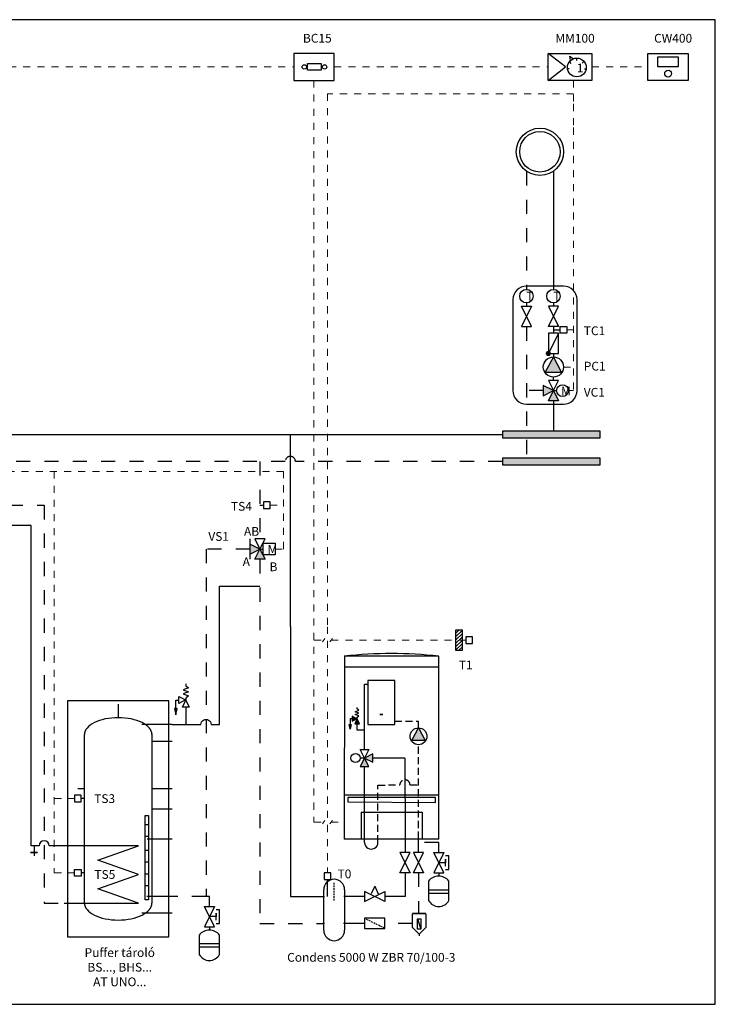
# Model space of a CAD drawing. Extents: x 56 to 264, y 0 to 146.
import ezdxf

# ---------------------------------------------------------------- set-up
doc = ezdxf.new("R2010")
doc.units = 0
doc.header["$LTSCALE"] = 2.1
doc.header["$MEASUREMENT"] = 0
for name, pattern in [('DASHED', [0.75, 0.5, -0.25]), ('HIDDEN2', [0.1875, 0.125, -0.0625]), ('lt02_RL', [2, 1, -1]), ('lt06_ELK', [1, 0.5, -0.5])]:
    doc.linetypes.add(name, pattern=pattern)
doc.layers.get('0').update_dxf_attribs({"linetype": 'CONTINUOUS'})
doc.layers.add('01_VL', color=1, linetype='CONTINUOUS', lineweight=30, true_color=0xff0000)
doc.layers.add('02_RL', color=5, linetype='lt02_RL', lineweight=30, true_color=0x0000ff)
doc.layers.add('06_ELK', color=7, linetype='lt06_ELK', lineweight=9)
for name, color, linetype in [('10_VVT', 7, 'CONTINUOUS'), ('11_RVT', 7, 'CONTINUOUS'), ('12_C', 7, 'CONTINUOUS'), ('13_S', 7, 'CONTINUOUS'), ('14_V', 7, 'CONTINUOUS'), ('15_P', 7, 'CONTINUOUS'), ('16_A', 7, 'CONTINUOUS'), ('17_RAH', 7, 'CONTINUOUS')]:
    doc.layers.add(name, color=color, linetype=linetype)
doc.styles.get("Standard").update_dxf_attribs({"font": 'txt.shx'})

msp = doc.modelspace()

# ---------------------------------------------------------------- hatches: boundary and pattern name
at = {"layer": '10_VVT'}
msp.add_hatch(color=10, dxfattribs=at).paths.add_polyline_path([(232.561654188081, 84.08808246226612), (247.061654188081, 84.08808246226612), (247.061654188081, 85.0880878000549), (232.561654188081, 85.0880878000549)])
at = {"layer": '10_VVT', "true_color": 0xff0000}
msp.add_hatch(color=1, dxfattribs=at).paths.add_polyline_path([(232.561654188081, 84.08808246226612), (247.061654188081, 84.08808246226612), (247.061654188081, 85.0880878000549), (232.561654188081, 85.0880878000549)], flags=16)
at = {"layer": '11_RVT'}
msp.add_hatch(color=5, dxfattribs=at).paths.add_polyline_path([(232.561654188081, 80.08806111111113), (247.061654188081, 80.08806111111113), (247.061654188081, 81.0880664488999), (232.561654188081, 81.0880664488999)])
at = {"layer": '11_RVT', "true_color": 0x00ff00}
msp.add_hatch(color=3, dxfattribs=at).paths.add_polyline_path([(232.561654188081, 80.08806111111113), (247.061654188081, 80.08806111111113), (247.061654188081, 81.0880664488999), (232.561654188081, 81.0880664488999)], flags=16)
at = {"layer": '14_V'}
h = msp.add_hatch(color=7, dxfattribs=at)
edge = h.paths.add_edge_path()
edge.add_arc((239.3769818150566, 96.58819444444447), 0.3000000000000001, 0, 360.0000000000008)
h = msp.add_hatch(color=7, dxfattribs=at)
h.paths.add_polyline_path([(240.1270015457471, 91.08819695637801), (240.8770023186207, 89.58819444444447), (239.3770007728736, 89.58819444444447)])
h.paths.add_polyline_path([(240.1270015457471, 91.08819695637801), (238.627, 91.83819821234479), (238.627, 90.33819570041125)])
h = msp.add_hatch(color=7, dxfattribs=at)
h.paths.add_polyline_path([(196.627, 67.58819444444445), (197.377, 66.08819444444447), (195.877, 66.08819444444447)])
h.paths.add_polyline_path([(196.627, 67.58819444444445), (195.127, 68.33819444444445), (195.127, 66.83819444444445)])
at = {"layer": '15_P'}
msp.add_hatch(color=7, dxfattribs=at).paths.add_polyline_path([(240.127, 96.08819444444435), (238.927, 93.83819444444435), (241.327, 93.83819444444435)])
at = {"layer": '16_A'}
for points in [[(210.3086721354004, 42.07136235402203), (210.9950186198527, 42.44036753499514), (210.3086721354004, 42.80937271596824)], [(211.3603320712547, 41.6839069140003), (211.0171588290285, 42.42191727594651), (210.6739855868024, 41.6839069140003)], [(209.998709206938, 40.90899603395674), (209.8603328995887, 41.57320535970835), (210.1370855142873, 41.57320535970835)], [(220.1269946453339, 41.07914238985451), (221.1269940931112, 39.20413481403488), (219.1269951975567, 39.20413481403488)]]:
    msp.add_hatch(color=252, dxfattribs=at).paths.add_polyline_path(points)
h = msp.add_hatch(color=252, dxfattribs=at)
h.paths.add_polyline_path([(212.126999063116, 36.59718698058757), (211.5019994082552, 35.34718193004115), (212.7519987179768, 35.34718193004115)])
h.paths.add_polyline_path([(212.126999063116, 36.59718698058757), (213.3769983728375, 35.97218445531436), (213.3769983728375, 37.22218950586078)])

# ---------------------------------------------------------------- linework, layer by layer
at = {"color": 7, "linetype": 'Continuous'}
msp.add_lwpolyline([(220.4843771328983, 11.24683993602748), (219.9843771328983, 11.24683993602748), (219.9843771328983, 12.74683993602748), (220.4843771328983, 12.74683993602748)], close=True, dxfattribs=at)
at = {"layer": '01_VL', "linetype": 'Continuous', "lineweight": 30}
for p, q in [((240.127, 123.5881944444444), (240.127, 106.088180922599)), ((240.127, 104.088180922599), (240.127006695839, 103.5881994683116)), ((240.1270066958391, 100.5881944444445), (240.1269818150566, 99.58819444444424)), ((240.1269818150566, 96.58819444444445), (240.127, 96.08819444444435)), ((240.1270015457472, 92.58819946831157), (240.127, 93.08819444444434)), ((240.1270015457471, 89.58819444444447), (240.1269955960897, 85.0880878000549)), ((201.127, 56.0881944444445), (201.127, 16.07904059922876)), ((185.6270143106158, 44.13267576793115), (185.6269954659818, 41.58807116456612)), ((218.127, 24.58819444444451), (218.1270004502337, 22.58819444444448)), ((218.1270004502337, 19.58819444444449), (218.1270004502337, 16.08819151289865)), ((201.127, 16.07904059922876), (205.9484269765806, 16.07904059922876)), ((212.1270008748092, 16.08819151289865), (209.276998405152, 16.07904059922875)), ((218.1270004502337, 16.08819151289865), (215.1270008748091, 16.08819151289865))]:
    msp.add_line(p, q, dxfattribs=at)
for points in [[(156.6270000000005, 56.08819444444447), (156.627, 84.58819444444445), (201.1269999999995, 84.58819444444445)], [(201.127, 56.08819444444445), (201.1270000000001, 84.58819444444445), (232.5616541880811, 84.58819444444445)]]:
    msp.add_lwpolyline(points, dxfattribs=at)
for points in [[(167.6069547621776, 23.58819444444446), (165.3770000000001, 23.58819444444445, 0.9999999999999992), (163.877, 23.58819444444446), (162.727, 23.58819444444446), (162.727, 71.1004355623243), (159.3770000000012, 71.1004355623243, 0.9999999999999999), (157.8770000000012, 71.1004355623243), (157.3770000000006, 71.1004355623243, 0.9999999999999999), (155.8770000000006, 71.1004355623243), (145.1269899738599, 71.1004355623243)], [(183.607, 41.58819444444445), (187.8769999999999, 41.58819444444445, -1.000000000000007), (189.3769999999999, 41.58819444444444), (190.627, 41.58819444444444), (190.627, 62.08819444444443), (196.627, 62.08819444444443)]]:
    msp.add_lwpolyline(points, format="xyb", dxfattribs=at)
at = {"layer": '02_RL', "linetype": 'lt02_RL', "lineweight": 30}
for p, q in [((236.127, 123.5881944444444), (236.127, 106.088180922599)), ((236.127, 104.088180922599), (236.127006695839, 103.5881944444444)), ((236.127006695839, 100.5881894205773), (236.1270126508154, 81.0880664488999)), ((238.627, 91.0881968002011), (236.1270003929424, 91.08819586313955)), ((196.6270000000002, 80.58819444444448), (196.627, 69.08819444444447)), ((196.627, 66.08819444444445), (196.627, 49.28819444444442)), ((196.627, 49.28819444444447), (196.627, 12.07904059922873)), ((220.1270009885785, 22.58819444444448), (220.127, 24.58819444444453)), ((223.1270002003473, 24.08819444444446), (220.127000461336, 24.08819444444446)), ((223.1270002003473, 22.58822077028763), (223.1270002003473, 24.08819444444446)), ((220.1270009885785, 19.58819444444448), (220.1270009885785, 13.53017326936079)), ((223.1270002003473, 19.58821382449106), (223.1270002003473, 19.08821266685827)), ((189.1269895307589, 16.08819444444448), (187.1269706861248, 16.08819444444448)), ((189.1269895307589, 14.58824293157744), (189.1269895307589, 16.08819444444448)), ((196.627, 12.07904059922873), (205.9519984051521, 12.07904059922874)), ((210.6791638454332, 12.07904059922876), (209.2313276908663, 12.07904059922875)), ((212.127, 12.08819444444447), (210.6791638454332, 12.08819444444448)), ((210.6791638454332, 12.08819444444448), (210.6791638454332, 12.07904059922876)), ((219.2343771328983, 12.08819444444447), (215.127, 12.08819444444447)), ((189.1269895307589, 11.58822767530529), (189.1269895307589, 11.08822513259324))]:
    msp.add_line(p, q, dxfattribs=at)
for points in [[(232.561654188081, 80.58819444444445), (201.8769999999999, 80.58819444444445, 0.9999999999999999), (200.3769999999999, 80.58819444444445), (158.6270000000011, 80.58819444444447), (158.6270000000011, 56.08819444444445)], [(144.627, 74.08819444444447), (155.8770000000006, 74.08819444444447, -0.9999999999999999), (157.3770000000006, 74.08819444444447), (157.8770000000011, 74.08819444444447, -0.9999999999999999), (159.3770000000011, 74.08819444444447), (164.627, 74.08819444444447), (164.627, 15.08819444444448), (167.6069547621775, 15.08819444444448)]]:
    msp.add_lwpolyline(points, format="xyb", dxfattribs=at)
msp.add_lwpolyline([(195.127, 67.58819444444445), (188.6269999999999, 67.58819444444445), (188.6269999999999, 16.08819444444446), (183.6069999999998, 16.08819444444446)], dxfattribs=at)
at = {"layer": '06_ELK', "linetype": 'lt06_ELK', "lineweight": 9}
for p, q in [((153.127, 139.0881944444445), (201.627, 139.0881944444443)), ((207.627, 139.0881944444443), (239.3333960981943, 139.0881944444441)), ((245.8333960981942, 139.088194444444), (254.1270000000001, 139.088194444444)), ((243.127, 130.0881944444445), (243.1270013006116, 91.08819318192627)), ((243.1400611564111, 100.0882082535275), (242.113945080282, 100.0882082535275)), ((241.626999208334, 94.58819904310455), (243.1270013006116, 94.58819904310452)), ((242.3520044022141, 91.09387878407505), (243.1270017954026, 91.08819318192627)), ((198.127, 74.08819444444447), (200.127, 74.08819444444447)), ((206.627, 56.07920299641149), (206.6269984050824, 19.57904059922866)), ((204.627, 54.08819444444456), (206.06449991752, 54.08819444444458)), ((205.87699991752, 53.83819444444446), (206.25199991752, 54.33819444444446)), ((207.37699991752, 54.33819444444446), (207.00199991752, 53.83819444444446)), ((207.18949991752, 54.08819444444446), (227.1270041048781, 54.08626675992092)), ((166.127, 30.58819444444448), (169.1070000000001, 30.58819462973809)), ((205.877, 26.83819444444446), (206.252, 27.33819444444446)), ((207.377, 27.33819444444446), (207.002, 26.83819444444446)), ((207.1895, 27.08819444444448), (209.1310607387447, 27.08819444444446))]:
    msp.add_line(p, q, dxfattribs=at)
for points in [[(204.627, 137.0881944444443), (204.627, 27.08819444444462), (206.0645000000001, 27.08819444444462)], [(243.127, 137.088194444444), (243.127, 133.5881944444442), (243.127, 130.0881944444445)], [(243.127, 135.0881944444445), (206.627, 135.0881944444445), (206.627, 56.08819444444447)], [(198.852, 67.5938762626266), (200.127, 67.59387626262661), (200.127, 79.08819444444448), (150.6895, 79.08819444444448)], [(166.127, 79.08819444444445), (166.127, 19.58819462973807), (169.127, 19.58819462973807)]]:
    msp.add_lwpolyline(points, dxfattribs=at)
at = {"layer": '10_VVT', "linetype": 'Continuous'}
msp.add_lwpolyline([(232.561654188081, 84.08808246226612), (247.061654188081, 84.08808246226612), (247.061654188081, 85.0880878000549), (232.561654188081, 85.0880878000549)], close=True, dxfattribs=at)
at = {"layer": '11_RVT', "linetype": 'Continuous'}
msp.add_lwpolyline([(232.561654188081, 80.08806111111113), (247.061654188081, 80.08806111111113), (247.061654188081, 81.0880664488999), (232.561654188081, 81.0880664488999)], close=True, dxfattribs=at)
at = {"layer": '12_C', "linetype": 'Continuous'}
for p, q in [((242.5179199077182, 140.688194444444), (242.6307829657248, 140.0623132887841)), ((242.5179199077182, 140.688194444444), (243.059586574385, 140.3487499999995)), ((243.6049624782954, 140.037404942966), (243.6049624782954, 140.3595833333329)), ((242.4834502107486, 138.7881842164468), (242.2470865743849, 138.7881842164468)), ((242.7718515917385, 139.61424786887), (242.5300474753615, 139.8694174979467)), ((244.3943184051387, 139.6525928217847), (244.6413434713838, 139.9132719842028)), ((244.7311649834757, 138.7881842164468), (244.9554199077183, 138.7881842164468))]:
    msp.add_line(p, q, dxfattribs=at)
for points in [[(201.627, 137.0881944444444), (207.627, 137.0881944444444), (207.627, 141.0881944444442), (201.627, 141.0881944444442)], [(239.3333960981943, 137.088194444444), (239.3333960981943, 141.088194444444), (245.8333960981942, 141.088194444444), (245.8333960981942, 137.088194444444)], [(254.127, 137.088194444444), (254.127, 141.0881944444438), (260.127, 141.0881944444438), (260.127, 137.088194444444)], [(255.627, 139.0881944444439), (255.627, 140.5881944444439), (258.627, 140.5881944444439), (258.627, 139.0881944444439)], [(203.6728333333333, 138.5881944444442), (203.6728333333333, 139.5881944444443), (205.6728333333333, 139.5881944444443), (205.6728333333333, 138.5881944444442)]]:
    msp.add_lwpolyline(points, close=True, dxfattribs=at)
msp.add_lwpolyline([(239.3333960981943, 137.088194444444), (241.9333960981943, 139.088194444444), (239.3333960981943, 141.088194444444)], dxfattribs=at)
for centre, radius in [((243.6012532410515, 139.0054166666663), 1.392857142857157), ((203.1978333333334, 139.0881944444443), 0.3250000000000163), ((206.1978333333334, 139.0881944444442), 0.3250000000000156), ((257.127, 138.088194444444), 0.4999999999999992)]:
    msp.add_circle(centre, radius, dxfattribs=at)
at = {"layer": '13_S', "linetype": 'Continuous'}
for p, q in [((226.6270039702919, 55.58819921240926), (225.6270037011195, 54.58819901748493)), ((226.1270038357057, 55.58819921240924), (225.6270037011195, 55.08819911494708)), ((226.6270039702919, 55.58691110567469), (225.6270037011195, 55.58691110567469)), ((225.6270037011195, 55.58691110567469), (225.6270037011195, 52.58819862763629)), ((226.6270039702919, 52.58819862763629), (226.6270039702919, 55.58691110567469)), ((226.6270039702919, 55.0881991149471), (225.6270037011195, 54.08819892002278)), ((226.6270039702919, 54.58819901748493), (225.6270037011195, 53.58819882256061)), ((226.6270039702919, 54.08819892002278), (225.6270037011195, 53.08819872509846)), ((228.1270043740506, 54.58562280401582), (227.1270041048782, 54.58562280401582)), ((227.1270041048782, 54.58562280401582), (227.1270041048782, 53.58691071582601)), ((228.1270043740506, 53.58691071582601), (228.1270043740506, 54.58562280401582)), ((226.6270039702919, 53.58819882256061), (225.6270037011195, 52.58819862763629)), ((225.6270037011195, 52.58819862763629), (226.6270039702919, 52.58819862763629)), ((226.6270039702919, 53.08819872509846), (226.1270038357057, 52.58819862763629)), ((227.1270041048782, 53.58691071582601), (228.1270043740506, 53.58691071582601)), ((170.1070000000001, 31.08819444444449), (169.1070000000001, 31.08819444444449)), ((169.1070000000001, 31.08819444444449), (169.1070000000001, 30.08819481503171)), ((170.1070000000001, 30.58819462973809), (170.1070000000001, 31.08819444444449)), ((169.1070000000001, 30.08819481503171), (170.1070000000001, 30.08819481503171)), ((170.6070000000001, 30.58819462973809), (170.1070000000001, 30.58819462973809)), ((170.1070000000001, 30.08819481503171), (170.1070000000001, 30.58819462973809)), ((169.127, 19.0881948150317), (169.127, 20.08819444444448)), ((169.127, 20.08819444444448), (170.127, 20.08819444444448)), ((170.127, 19.0881948150317), (169.127, 19.0881948150317)), ((170.127, 20.08819444444448), (170.127, 19.58819462973809)), ((170.627, 19.58819462973809), (170.127, 19.58819462973809)), ((170.127, 19.58819462973809), (170.127, 19.0881948150317)), ((207.1269984050825, 19.57904059922867), (206.1269984050825, 19.57904059922867)), ((206.1269984050825, 19.57904059922867), (206.1269984050825, 18.57904059922867)), ((207.1269984050825, 18.57904059922867), (207.1269984050825, 19.57904059922867)), ((206.1269984050825, 18.57904059922867), (206.6269984050825, 18.57904059922867)), ((206.6269984050825, 18.07904059922867), (206.6269984050825, 18.57904059922867)), ((206.6269984050825, 18.57904059922867), (207.1269984050825, 18.57904059922867))]:
    msp.add_line(p, q, dxfattribs=at)
for points in [[(240.1139430192858, 100.0882082535275), (241.1139440497839, 100.0882082535275), (241.1139440497839, 100.5882090908387), (242.113945080282, 100.5882090908387), (242.113945080282, 99.58820741621632), (241.1139440497839, 99.58820741621632), (241.1139440497839, 100.0882082535275)], [(196.627, 74.08819444444447), (197.127, 74.08819444444447), (197.127, 73.58819444444447), (198.127, 73.58819444444447), (198.127, 74.58819444444447), (197.127, 74.58819444444447), (197.127, 74.08819444444447)]]:
    msp.add_lwpolyline(points, dxfattribs=at)
at = {"layer": '14_V', "linetype": 'Continuous'}
for p, q in [((240.1270015457471, 91.08819695637801), (240.5770020094713, 91.08819695637801)), ((195.127, 69.08819444444445), (195.127, 66.08819444444445)), ((196.627, 67.58819444444445), (197.077, 67.58819444444445)), ((186.023288800739, 46.99378182807177), (185.2307398204927, 46.69657551988541)), ((185.6270143106158, 47.58819444444446), (185.6270143106158, 47.29098813625811)), ((185.6270143106158, 47.29098813625811), (186.023288800739, 46.99378182807177)), ((184.6125516159005, 44.6874608765456), (184.6125516159005, 45.74419441676374)), ((184.6125516159005, 45.74419441676374), (185.5953123514059, 45.21582764665467)), ((185.2307398204927, 46.69657551988541), (186.023288800739, 46.39936921169905)), ((186.023288800739, 46.39936921169905), (185.2307398204927, 46.10216290351271)), ((185.2307398204927, 46.10216290351271), (186.023288800739, 45.80495659532635)), ((186.023288800739, 45.80495659532635), (185.6270143106158, 45.50775028714001)), ((185.6270143106158, 45.50775028714001), (185.6270143106158, 45.21054397895364)), ((184.3668614320242, 43.97416573689833), (183.970586941901, 43.97416573689833)), ((183.970586941901, 43.97416573689833), (184.1687241869626, 43.02310555070197)), ((184.1687241869626, 43.26087059725107), (184.1687241869626, 45.16299096964379)), ((184.1687241869626, 45.16299096964379), (184.6183883968239, 45.16299096964377)), ((184.1687241869626, 43.02310555070197), (184.3668614320242, 43.97416573689833)), ((185.5953123514059, 45.21582764665467), (184.6125516159005, 44.6874608765456)), ((185.1356339428631, 44.13267576793112), (185.6270143106158, 45.18940930814926)), ((186.1183946783685, 44.13267576793112), (185.1356339428631, 44.13267576793112)), ((185.6270143106158, 45.18940930814926), (186.1183946783685, 44.13267576793112)), ((163.1269991789321, 23.58819444444448), (163.1269991789321, 22.58819444444448)), ((163.1269991789321, 22.58819444444448), (162.6269991789321, 22.58819444444448)), ((162.6269991789321, 22.58819444444448), (163.6269991789321, 22.58819444444448)), ((163.6269991789321, 22.58819444444448), (163.1269991789321, 22.58819444444448)), ((163.1269991789321, 22.58819444444448), (163.1269991789321, 22.08819444444448)), ((218.8770004502337, 22.58819444444448), (217.3770004502337, 22.58819444444448)), ((217.3770004502337, 22.58819444444448), (218.8770004502337, 19.58819444444448)), ((217.3770004502337, 19.58819444444448), (218.8770004502337, 22.58819444444448)), ((220.8770009885785, 22.58819444444448), (219.3770009885785, 22.58819444444448)), ((219.3770009885785, 22.58819444444448), (220.8770009885785, 19.58819444444448)), ((219.3770009885785, 19.58819444444448), (220.8770009885785, 22.58819444444448)), ((223.8770002337386, 22.58822077028763), (222.3770001669562, 19.58821382449106)), ((223.8770002337386, 19.58821382449106), (222.3770001669562, 22.58822077028763)), ((222.3770001669562, 22.58822077028763), (223.8770002337386, 22.58822077028763)), ((224.6270002671298, 22.08811961242334), (224.127000244869, 22.08821961265487)), ((224.6270002671298, 20.08821498212382), (224.6270002671298, 22.08811961242334)), ((224.127000244869, 21.08821729738934), (223.1270002003474, 21.08821729738934)), ((224.127000244869, 20.58821613975658), (224.127000244869, 21.58821845502211)), ((224.127000244869, 21.58821845502211), (224.127000244869, 21.08821729738934)), ((218.8770004502337, 19.58819444444448), (217.3770004502337, 19.58819444444448)), ((220.8770009885785, 19.58819444444448), (219.3770009885785, 19.58819444444448)), ((222.3770001669562, 19.58821382449106), (223.8770002337386, 19.58821382449106)), ((224.127000244869, 20.08821498212382), (224.6270002671298, 20.08821498212382)), ((206.6269984050825, 16.07903719500119), (206.6269984050825, 18.07904059922874)), ((213.6270008748092, 17.58819151289865), (213.1270008748092, 16.46319151289865)), ((213.6270008748092, 17.58819151289865), (214.1270008748091, 16.47819151289865)), ((221.6197595447932, 18.36469077542221), (221.6197595447932, 15.48827129099148)), ((224.6197596783581, 15.48801213515833), (224.6197596783581, 18.36469077542221)), ((205.9484269765806, 16.07904059922875), (206.184141262295, 16.07904059922875)), ((206.0725065052297, 11.0790400318574), (206.0725065052297, 17.07903662762996)), ((209.2769984051521, 16.07904059922875), (209.0484269765806, 16.07904059922875)), ((209.1733901576598, 17.07903662762994), (209.1733901576598, 11.06475432567693)), ((212.1270008748091, 16.83819151289865), (212.1270008748091, 15.33819151289865)), ((212.1270008748091, 15.33819151289865), (215.1270008748092, 16.83819151289865)), ((215.1270008748092, 15.33819151289865), (212.1270008748091, 16.83819151289865)), ((215.1270008748092, 16.83819151289865), (215.1270008748092, 15.33819151289865)), ((221.6197595447932, 17.08646086502551), (224.6197596783581, 17.08646086502551)), ((221.6197595447932, 16.58645970739273), (224.6197596783581, 16.58645970739273)), ((189.8769926715313, 14.58824293157744), (188.3769863899866, 11.5882276753053)), ((189.8769926715313, 11.5882276753053), (188.3769863899866, 14.58824293157744)), ((188.3769863899866, 14.58824293157744), (189.8769926715313, 14.58824293157744)), ((190.6269958123036, 14.08814038835688), (190.1269937184554, 14.08824038886542)), ((190.1269937184554, 12.58823276072935), (190.1269937184554, 13.58823784615339)), ((190.1269937184554, 13.58823784615339), (190.1269937184554, 13.08823530344137)), ((190.6269958123036, 12.08823021801732), (190.6269958123036, 14.08814038835688)), ((190.1269937184554, 13.08823530344137), (189.1269895307589, 13.08823530344137)), ((190.1269937184554, 12.08823021801732), (190.6269958123036, 12.08823021801732)), ((206.1725065052297, 12.07904059922875), (205.9519984051521, 12.07904059922875)), ((209.3127126908664, 12.07904059922875), (209.0198555480092, 12.07904059922875)), ((212.127, 12.83819444444447), (212.127, 11.33819444444447)), ((215.127, 12.83819444444447), (212.127, 12.83819444444447)), ((215.127, 11.33819444444447), (215.127, 12.83819444444447)), ((219.9843771328983, 12.74683993602748), (220.4843771328983, 11.24683993602748)), ((187.6197426304435, 10.3647012368915), (187.6197426304435, 7.488273784341266)), ((188.3769863899866, 11.5882276753053), (189.8769926715313, 11.5882276753053)), ((190.6197551935329, 7.488014627790211), (190.6197551935329, 10.3647012368915)), ((212.127, 11.33819444444447), (215.127, 11.33819444444447)), ((220.2343771328982, 10.48433993602721), (220.2343771328982, 10.24683993602748)), ((187.6197426304435, 9.086467785603508), (190.6197551935329, 9.086467785603508)), ((187.6197426304435, 8.586465242891467), (190.6197551935329, 8.586465242891467))]:
    msp.add_line(p, q, dxfattribs=at)
at = {"layer": '14_V', "linetype": 'HIDDEN2'}
for p, q in [((207.5651427349793, 18.09332631351441), (207.5651427349793, 15.37011202780013)), ((215.127, 11.33819444444447), (212.127, 12.83819444444447))]:
    msp.add_line(p, q, dxfattribs=at)
at = {"layer": '14_V', "linetype": 'Continuous'}
for points in [[(235.3770033479195, 100.5881894205773), (236.8770100437586, 100.5881894205773), (235.3770033479195, 103.5881944444444), (236.8770100437586, 103.5881944444444)], [(240.8770100437586, 103.5881994683116), (239.3770033479195, 103.5881994683116), (240.8770100437586, 100.5881944444445), (239.3770033479195, 100.5881944444445)], [(240.1270015457471, 91.08819695637801), (240.8770023186207, 92.58819946831157), (239.3770007728736, 92.58819946831157)], [(240.1270015457471, 91.08819695637801), (238.627, 91.83819821234479), (238.627, 90.33819570041125)], [(240.1270015457471, 91.08819695637801), (240.8770023186207, 89.58819444444447), (239.3770007728736, 89.58819444444447)], [(196.627, 67.58819444444445), (197.377, 69.08819444444445), (195.877, 69.08819444444445)], [(196.627, 67.58819444444445), (195.127, 68.33819444444445), (195.127, 66.83819444444445)], [(196.627, 67.58819444444445), (197.377, 66.08819444444447), (195.877, 66.08819444444447)], [(197.102, 66.71887626262658), (197.102, 68.4688762626266), (198.852, 68.4688762626266), (198.852, 66.71887626262658)], [(221.2343771328983, 13.53017326936079), (219.2343771328982, 13.53017326936079)]]:
    msp.add_lwpolyline(points, close=True, dxfattribs=at)
for points in [[(240.8769818150567, 99.58819444444427), (239.3769818150566, 99.58819444444427), (239.3769818150566, 96.58819444444445), (240.8769818150567, 96.58819444444445), (240.8769818150567, 99.58819444444427), (239.3769818150566, 96.58819444444445)], [(221.2343771328982, 13.48433993602721), (221.2343771328982, 11.48433993602721), (220.2343771328983, 10.48433993602721), (219.2343771328983, 11.48433993602721), (219.2343771328983, 13.48433993602721)]]:
    msp.add_lwpolyline(points, dxfattribs=at)
for centre, radius in [((236.127, 105.088180922599), 1), ((240.127, 105.088180922599), 1), ((239.3769818150566, 96.58819444444447), 0.3000000000000001), ((241.4770029369195, 91.09387878407505), 0.8750014652945767)]:
    msp.add_circle(centre, radius, dxfattribs=at)
for centre, major_axis, start_param, end_param in [((223.1197596115756, 17.17136657756663), (0, 1.916853893010656), 5.384377134839861, 7.181993479519312), ((207.6269984050825, 17.07903662762999), (-1.554491899852767, -5.350081366310519e-15), -1.570796326794921, 1.998401444325282e-14), ((207.6316606122816, 17.08628416060139), (-1.541770631063391, -5.306298685222047e-15), 3.134292174772952, 4.715412915469803), ((223.127070030437, 16.30051057365534), (0, 1.712316135537785), 2.065023266236528, 4.217990112054034), ((189.1197489119882, 9.17137373334637), (0, 1.916859202987516), 5.384377134839863, 7.18199347951931), ((207.6269984050822, 11.07904003185736), (-1.554491899852577, -1.037033318266168e-14), -5.498917942920114e-14, 1.570796326795051), ((207.6269984050828, 11.06475432567689), (-1.546391752577049, -1.032333717006778e-14), 1.570796326794715, 3.141592653589851), ((189.1270593611379, 8.300515317031484), (0, 1.71232087891394), 2.065023266236528, 4.217990112054034)]:
    msp.add_ellipse(centre, major_axis=major_axis, ratio=1, start_param=start_param, end_param=end_param, dxfattribs=at)
at = {"layer": '15_P', "linetype": 'Continuous'}
msp.add_lwpolyline([(240.127, 96.08819444444435), (238.927, 93.83819444444435), (241.327, 93.83819444444435)], close=True, dxfattribs=at)
msp.add_circle((240.127, 94.58819444444435), 1.500000000000001, dxfattribs=at)
at = {"layer": '16_A', "linetype": 'Continuous'}
for p, q in [((223.1269929886638, 51.69357366318224), (209.1269992597745, 51.69357366318219)), ((209.1269992597745, 51.69357366318219), (209.1703443490997, 51.69357366318209)), ((209.1703443490997, 51.69357366318209), (209.1269992597745, 24.58819444444448)), ((223.1270030281888, 24.58819444444448), (223.1270030281888, 51.69366275900813)), ((223.1262519506017, 50.08828175919925), (209.1703443490997, 50.08819814032557)), ((212.1269895074971, 47.5791686526959), (212.6269892313857, 47.5791686526959)), ((212.1269942853066, 37.84719203113165), (212.1269942853066, 47.57916865269824)), ((216.6269965781135, 48.07917067291449), (212.6269987870046, 48.07917067291449)), ((212.6269987870046, 48.07917067291449), (212.6269987870046, 41.57914441007309)), ((216.6269965781135, 41.57914441007309), (216.6269965781135, 48.07917067291449)), ((183.1070000000001, 45.08818916524059), (168.1070000000001, 45.08818916524059)), ((168.1070000000001, 45.08818916524059), (168.1070000000001, 10.08820213579331)), ((175.6070000000001, 44.58819444444448), (175.6070000000001, 42.58819009170863)), ((183.1070000000001, 10.08820213579331), (183.1070000000001, 45.08818916524059)), ((211.0171588290285, 43.88963538326706), (211.0171588290285, 44.09720079756444)), ((211.293911443727, 43.68206996896969), (211.0171588290285, 43.88963538326706)), ((210.39169791981, 42.40346701689784), (209.9987092069381, 42.40346701689785)), ((209.9987092069381, 42.40346701689785), (209.9987092069381, 41.73925769114621)), ((210.9950186198527, 42.44036753499514), (210.3086721354004, 42.80937271596824)), ((210.3086721354004, 42.80937271596824), (210.3086721354004, 42.07136235402203)), ((210.3086721354004, 42.07136235402203), (210.9950186198527, 42.44036753499514)), ((211.0171588290285, 42.42191727594651), (210.6739855868024, 41.6839069140003)), ((210.7404062143301, 43.47450455467231), (211.293911443727, 43.68206996896969)), ((211.293911443727, 43.26693914037494), (210.7404062143301, 43.47450455467231)), ((210.7404062143301, 43.05937372607757), (211.293911443727, 43.26693914037494)), ((211.293911443727, 42.85180831178019), (210.7404062143301, 43.05937372607757)), ((211.0171588290285, 42.64424289748282), (211.293911443727, 42.85180831178019)), ((211.0171588290285, 42.43667748318544), (211.0171588290285, 42.64424289748282)), ((211.3603320712547, 41.6839069140003), (211.0171588290285, 42.42191727594651)), ((214.415456438127, 43.07915047072875), (214.8218626088278, 43.07915047072875)), ((214.8218626088278, 43.07915047072875), (214.415456438127, 43.07915047072875)), ((183.607, 41.58819444444447), (179.107, 41.58819444444447)), ((209.998709206938, 40.90899603395674), (209.8603328995887, 41.57320535970835)), ((209.8603328995887, 41.57320535970835), (210.1370855142873, 41.57320535970835)), ((209.9987092069381, 41.73925769114621), (209.9987092069381, 41.07504836539461)), ((210.1370855142873, 41.57320535970835), (209.998709206938, 40.90899603395674)), ((210.6739855868024, 41.6839069140003), (211.3603320712547, 41.6839069140003)), ((211.0403326645964, 40.71386123123933), (211.0403326645964, 41.6839069140003)), ((212.6269987870046, 41.57914441007309), (216.6269965781135, 41.57914441007309)), ((219.1269951975567, 39.20413481403488), (220.1269946453339, 41.07914238985451)), ((220.1269946453339, 41.07914238985451), (221.1269940931112, 39.20413481403488)), ((170.6070000000001, 15.08820028285716), (170.6070000000001, 40.08819101817662)), ((180.5570000000001, 40.08820213579332), (180.6927142857144, 40.08820213579332)), ((180.6069977245893, 40.19711588977632), (180.6070000000001, 15.08820028285721)), ((212.126996248395, 40.71386123123932), (211.0403326645964, 40.71386123123932)), ((180.607, 39.08819444444448), (183.607002038986, 39.08819444444448)), ((221.1269940931112, 39.20413481403488), (219.1269951975567, 39.20413481403488)), ((212.126999063116, 36.59718698058757), (211.5019994082552, 37.84719203113399)), ((211.5019994082552, 37.84719203113399), (212.7519987179768, 37.84719203113399)), ((212.126999063116, 36.59718698058757), (211.5019994082552, 36.59718698058757)), ((212.126999063116, 36.59718698058757), (211.5019994082552, 35.34718193004115)), ((212.7519987179768, 37.84719203113399), (212.126999063116, 36.59718698058757)), ((213.3769983728375, 37.22218950586078), (212.126999063116, 36.59718698058757)), ((212.7519987179768, 35.34718193004115), (212.126999063116, 36.59718698058757)), ((212.126999063116, 36.59718698058757), (213.3769983728375, 35.97218445531436)), ((213.3769983728375, 35.97218445531436), (213.3769983728375, 37.22218950586078)), ((218.1103315214411, 36.59718698058754), (213.3769983728375, 36.59718698058754)), ((218.1103309918261, 36.59718698058754), (218.127, 24.58819444444448)), ((180.5212837670542, 36.08820250638054), (180.6569980527685, 36.08820250638054)), ((211.5019994082552, 35.34718193004115), (212.7519987179768, 35.34718193004115)), ((212.126999063116, 24.09716395229271), (212.126999063116, 35.34718193004115)), ((180.5212840377863, 33.08820213579331), (180.6569983235006, 33.08820213579331)), ((169.607, 32.08819444444448), (170.607, 32.08819444444448)), ((180.6069984662296, 32.08819444444448), (183.6070005052156, 32.08819444444448)), ((209.1269992597745, 31.12500400588949), (223.1270030281887, 31.12500400588949)), ((209.6269993943608, 30.77810868752972), (209.6269993943608, 30.08819424183913)), ((222.6270028936024, 30.77810868752972), (209.6269993943608, 30.77810868752972)), ((222.6270028936024, 30.03142491486762), (222.6270028936024, 30.77810868752972)), ((180.5212840377863, 30.58819462973808), (180.6569983235006, 30.58819462973808)), ((209.6269993943608, 30.08819424183913), (222.6270028936024, 30.03142491486762)), ((179.6070167507859, 15.58819444444447), (179.6070167507859, 28.08819444444448)), ((179.6070167507859, 28.08819444444448), (180.1070188446341, 28.08819444444448)), ((180.1070188446341, 28.08819444444448), (180.1070188446342, 15.58819444444447)), ((180.6069987199701, 29.08819444444447), (183.6069821731945, 29.08819444444447)), ((211.6269903770868, 28.58819394945267), (220.6534124945916, 28.58819394945267)), ((211.6269951548962, 28.58819394945838), (211.6269951548962, 24.58819444443878)), ((220.653417272401, 28.58819394945838), (220.653417272401, 24.58819444443882)), ((180.1070188446341, 26.69930555555559), (179.6070167507859, 26.69930555555559)), ((180.5212857142858, 27.58820213579331), (180.657, 27.58820213579331)), ((180.1070188446342, 24.96319444444448), (179.6070167507859, 24.96319444444448)), ((178.607000821068, 23.58819444444447), (167.6069547621775, 23.58819444444448)), ((172.5979273808273, 21.46319444444448), (178.607000821068, 23.58819444444447)), ((183.627, 24.58819444444446), (179.907, 24.58819444444446)), ((223.1270030281886, 24.58819444444453), (209.1269992597745, 24.58819444444448)), ((223.1270030281886, 24.58819444444448), (223.1270030281886, 24.58819444444453)), ((180.1070188446342, 22.87986111111114), (179.6070167507859, 22.87986111111114)), ((180.5212840377863, 22.58819462973809), (180.6569983235006, 22.58819462973809)), ((178.607000821068, 19.33819444444448), (172.5979273808273, 21.46319444444448)), ((180.1070188446342, 21.14375000000003), (179.6070167507859, 21.14375000000003)), ((170.5355714285715, 19.58820232108692), (170.6712857142858, 19.58820232108692)), ((172.5979273808273, 17.21319444444449), (178.607000821068, 19.33819444444448)), ((180.1070188446342, 19.40763888888892), (179.6070167507859, 19.40763888888892)), ((180.1070188446342, 17.6715277777778), (179.6070167507859, 17.6715277777778)), ((178.607000821068, 15.08819444444448), (172.5979273808273, 17.21319444444449)), ((183.607, 16.08819444444448), (179.848684391523, 16.08819444444448)), ((167.6069547621775, 15.08819444444448), (178.607000821068, 15.08819444444448)), ((180.1070188446342, 15.58819444444447), (179.6070167507859, 15.58819444444447)), ((180.5212857142858, 15.08819444444448), (180.657, 15.08819444444448)), ((183.607, 13.58819444444448), (179.107, 13.58819444444448)), ((168.1070000000001, 10.08820213579331), (183.1070000000001, 10.08820213579331))]:
    msp.add_line(p, q, dxfattribs=at)
at = {"layer": '16_A', "linetype": 'DASHED'}
for p, q in [((216.6269870224947, 42.07914643029163), (220.1269850897151, 42.07914643029163)), ((220.1269946453339, 41.07914238985452), (220.1269850897151, 42.07914643029164)), ((220.1269888773838, 24.64905711313751), (220.1269888773838, 38.5791322887627)), ((214.1103222327916, 32.5971796115332), (217.3658625692689, 32.6211912429907)), ((214.1103222327916, 24.09716395229272), (214.1103222327916, 32.59717961153319)), ((218.8658217710953, 32.63225437347997), (220.1269883186382, 32.64155625986942))]:
    msp.add_line(p, q, dxfattribs=at)
at = {"layer": '16_A', "linetype": 'Continuous'}
msp.add_lwpolyline([(236.127, 89.088180922599), (241.627, 89.088180922599, 0.414213562373095), (243.627, 91.088180922599), (243.627, 104.5882275892035, 0.4142135623730952), (241.627, 106.5882275892035), (236.127, 106.5882275892035, 0.414213562373095), (234.127, 104.5882275892035), (234.127, 91.088180922599, 0.4142135623730992)], format="xyb", close=True, dxfattribs=at)
at = {"layer": '16_A', "linetype": 'DASHED'}
msp.add_arc((218.1158421701821, 32.62672280823534), 0.7499999999999641, 0.4225842880911279, 180.4225842880917, dxfattribs=at)
at = {"layer": '16_A', "linetype": 'Continuous'}
for centre, major_axis, ratio in [((238.1269955960896, 126.5036222884472), (0, -3.501371933953227), 0.9996081724595071), ((238.1269955960896, 126.5036222884473), (0, -3.001175943388466), 0.9996081724595053), ((220.1269946453339, 39.82913733930809), (0, 1.250005050546422), 1), ((210.7874155444273, 36.59718698058757), (0, -0.6770860690459785), 1)]:
    msp.add_ellipse(centre, major_axis=major_axis, ratio=ratio, dxfattribs=at)
for centre, major_axis, ratio, start_param, end_param in [((216.1273950525268, -10.96915486254448), (0, -63.05735293994665), 0.9938670513464274, 3.029670315621736, 3.253527641469563), ((175.6069999999999, 40.08819101817675), (4.999999999999793, -1.720845688168921e-14), 0.4999998147063912, 1.57079632679485, 3.141592653589866), ((175.6070000000003, 40.08819101817677), (4.999999999999754, -1.720845688168908e-14), 0.4999998147063911, -5.188738327888385e-14, 1.570796326794934), ((213.1186606479538, 24.09351704529577), (0, -0.9964392005477), 1, 4.708729032906882, 7.857641581452277), ((175.6069999999999, 15.08820028285705), (4.999999999999781, -3.361297785248038e-14), 0.4999998147063911, 3.141592653589765, 4.712388980384746), ((175.6070000000001, 15.08820028285717), (5.00000000000002, -3.361243575139575e-14), 0.4999998147063911, -1.570796326794886, 2.997602166487923e-14)]:
    msp.add_ellipse(centre, major_axis=major_axis, ratio=ratio, start_param=start_param, end_param=end_param, dxfattribs=at)
at = {"layer": '17_RAH', "linetype": 'Continuous'}
msp.add_lwpolyline([(88.12700000000002, 0.0881944444444695), (264.127, 0.0881944444444695), (264.127, 146.0881944444445), (88.12700000000002, 146.0881944444445)], close=True, dxfattribs=at)

# ---------------------------------------------------------------- texts
at = {"layer": '12_C', "char_height": 1.3, "attachment_point": 5}
for s, insert, width in [('\\C7;\\fArial|b0|i0|;\\H1.3;BC15', (205.127, 143.3381944444443), 10.99999999999998), ('\\C7;\\fArial|b0|i0|;\\H1.3;MM100', (243.3333960981943, 143.338194444444), 10), ('\\C7;\\fArial|b0|i0|;\\H1.3;CW400', (257.8769999999998, 143.338194444444), 10.49999999999986), ('\\C7;\\fArial|b0|i0|;\\H1.3;1', (244.0833960981943, 138.9299801587297), 4.499999999999993)]:
    msp.add_mtext(s, dxfattribs=dict(at, insert=insert, width=width))
at = {"layer": '13_S', "char_height": 1.3}
for s, insert, width, attachment_point in [('\\C7;\\fArial|b0|i0|;\\H1.3;TC1', (244.627, 99.96320804419976), 5.94771028543468, 4), ('\\C7;\\fArial|b0|i0|;\\H1.3;TS4', (193.877, 73.93194444444445), 5.500000000000011, 5), ('\\C7;\\fArial|b0|i0|;\\H1.3;T1', (227.1269994616551, 50.40069470028264), 4.000001076689951, 5), ('\\C7;\\fArial|b0|i0|;\\H1.3;TS3', (173.5945078831595, 30.58819444444448), 3.935015766318927, 5), ('\\C7;\\fArial|b0|i0|;\\H1.3;TS5', (173.6269999999999, 19.33819472238488), 3.935015766318927, 5), ('\\C7;\\fArial|b0|i0|;\\H1.3;T0', (208.1269984051519, 19.42279059922867), 3.500001594848124, 4)]:
    msp.add_mtext(s, dxfattribs=dict(at, insert=insert, width=width, attachment_point=attachment_point))
at = {"layer": '14_V', "char_height": 1.3}
for s, insert, width, attachment_point in [('\\C7;\\fArial|b0|i0|;\\H1.3;T', (236.627, 105.0881809225989), 2.000000000000008, 5), ('\\C7;\\fArial|b0|i0|;\\H1.3;T', (240.627, 105.0881809225989), 2.000000000000008, 5), ('\\C7;\\fArial|b0|i0|;\\H1.3;M', (241.9770029369195, 91.02657102240691), 7.538474162537891, 5), ('\\C7;\\fArial|b0|i0|;\\H1.3;VC1', (244.627, 90.83819653772241), 5.999999999999989, 4), ('\\C7;\\fArial|b0|i0|;\\H1.3;VS1', (190.502, 69.46319444444443), 5.750000000000002, 5), ('\\C7;\\fArial|b0|i0|;\\H1.3;AB', (195.377, 70.21319444444445), 3.499999999999972, 5), ('\\C7;\\fArial|b0|i0|;\\H1.3;M', (198.477, 67.5265685703189), 7.538461538461539, 5), ('\\C7;\\fArial|b0|i0|;\\H1.3;A', (194.59575, 65.71319444444445), 2.93750000000001, 5), ('\\C7;\\fArial|b0|i0|;\\H1.3;B', (198.627, 64.96319444444445), 1.499999999999997, 5)]:
    msp.add_mtext(s, dxfattribs=dict(at, insert=insert, width=width, attachment_point=attachment_point))
at = {"layer": '15_P', "insert": (244.627, 94.71319444444435), "char_height": 1.3, "width": 5.499999999999922, "attachment_point": 4}
msp.add_mtext('\\C7;\\fArial|b0|i0|;\\H1.3;PC1', dxfattribs=at)
at = {"layer": '16_A', "char_height": 1.3, "attachment_point": 5}
for s, insert, width in [('{\\fArial|b0|i0|c238|p0;\\C7;Puffer tároló\\PBS..., BHS...\\PAT UNO...}', (175.8391151042611, 5.586779623580865), 26.28436813273508), ('{\\fArial|b0|i0|c238|p0;\\C7;Condens 5000 W ZBR 70/100-3}', (213.1253918192826, 7.05323773776928), 32.53519330092139)]:
    msp.add_mtext(s, dxfattribs=dict(at, insert=insert, width=width))

doc.saveas('drawing.dxf')
